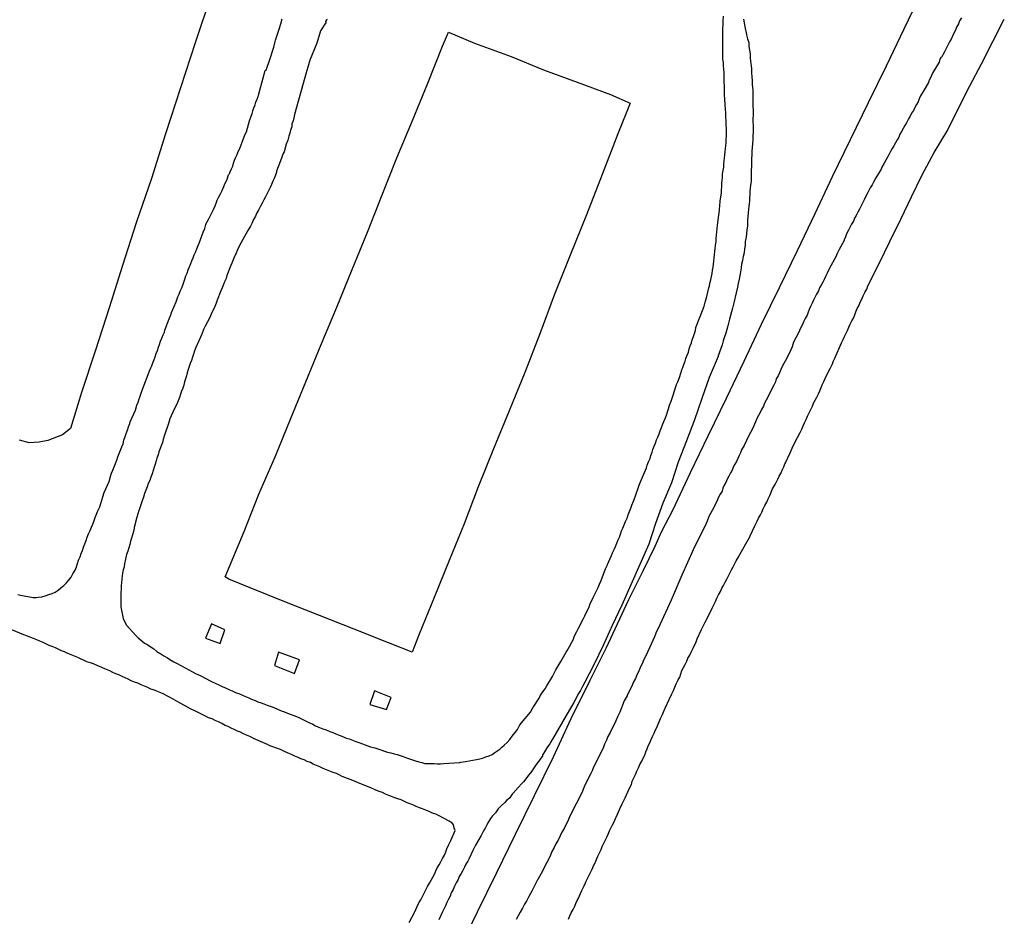
# Model space of a CAD drawing. Units: millimetres. Extents: x 181695 to 185553, y 1659319 to 1662640.
# Drawn here: x 181988 to 182090, y 1661699 to 1661792 of the extents above; entities that cross this region are included whole.
import ezdxf

# ---------------------------------------------------------------- set-up
doc = ezdxf.new("R2010")
doc.units = ezdxf.units.MM
doc.header["$MEASUREMENT"] = 0
for name, color, linetype in [('V-EDIFICACAO', 2, 'Continuous'), ('V-LOTE', 1, 'Continuous'), ('V-REFERENCIA', 30, 'Continuous'), ('V-TESTADA', 5, 'Continuous')]:
    doc.layers.add(name, color=color, linetype=linetype)

msp = doc.modelspace()

# ---------------------------------------------------------------- linework, layer by layer
at = {"layer": 'V-EDIFICACAO'}
for points in [[(182006.93, 1661727.66), (182008.45, 1661727.08), (182008.92, 1661728.51), (182007.56, 1661729.12), (182006.93, 1661727.66)], [(182014.49, 1661726.2), (182014.08, 1661724.81), (182016.14, 1661724), (182016.66, 1661725.39), (182014.49, 1661726.2)], [(182024.46, 1661722.2), (182023.98, 1661720.78), (182025.7, 1661720.24), (182026.19, 1661721.49), (182024.46, 1661722.2)]]:
    msp.add_lwpolyline(points, close=True, dxfattribs=at)
at = {"layer": 'V-LOTE'}
for points in [[(182033.18, 1661695.28), (182035.13, 1661699.29), (182037.1, 1661703.3), (182039.07, 1661707.31), (182041.04, 1661711.32), (182043.01, 1661715.33), (182044.85, 1661719.32), (182046.82, 1661723.28), (182048.46, 1661726.61), (182050.83, 1661731.67), (182052.3, 1661734.63), (182053.56, 1661737.17), (182054.21, 1661738.66), (182055.42, 1661740.98), (182057.21, 1661744.84), (182059.09, 1661748.7), (182060.95, 1661752.53), (182062.77, 1661756.36), (182064.59, 1661760.19), (182066.45, 1661764.02), (182068.31, 1661767.85), (182070.15, 1661771.68), (182071.92, 1661775.51), (182073.8, 1661779.34), (182075.68, 1661783.17), (182077.52, 1661787), (182079.36, 1661790.83), (182081.2, 1661794.66)], [(182007.47, 1661794.25), (182005.9, 1661789.48), (182004.33, 1661784.71), (182002.76, 1661779.94), (182001.33, 1661775.32), (181999.74, 1661770.7), (181998.31, 1661766.28), (181996.94, 1661761.9), (181995.53, 1661757.52), (181994.05, 1661753.12), (181992.91, 1661749.37), (181992.08, 1661748.73), (181990.56, 1661748.14), (181989.66, 1661747.97), (181988.63, 1661747.89), (181987.64, 1661748.18)], [(182008.95, 1661734.02), (182010.92, 1661738.7), (182012.47, 1661742.58), (182014.15, 1661746.46), (182015.72, 1661750.34), (182017.31, 1661754.22), (182018.92, 1661758.1), (182020.53, 1661761.98), (182022.14, 1661765.86), (182023.73, 1661769.74), (182025.25, 1661773.6), (182026.77, 1661777.46), (182028.38, 1661781.32), (182029.99, 1661785.18), (182031.51, 1661789.04), (182032.12, 1661790.46), (182034.81, 1661789.33), (182038.62, 1661787.95), (182041.98, 1661786.57), (182045.45, 1661785.3), (182048.92, 1661784.01), (182050.96, 1661783.13), (182049.68, 1661779.94), (182048.07, 1661775.71), (182046.43, 1661771.53), (182044.75, 1661767.37), (182043.07, 1661763.21), (182041.59, 1661759.2), (182040.02, 1661755.19), (182038.41, 1661751.23), (182036.8, 1661747.27), (182035.21, 1661743.33), (182033.73, 1661739.5), (182032.18, 1661735.69), (182030.63, 1661731.88), (182029.08, 1661728.07), (182028.34, 1661726.21), (182025.9, 1661727.17), (182022.34, 1661728.59), (182018.75, 1661730.01), (182015.16, 1661731.43), (182011.57, 1661732.85), (182009.35, 1661733.77)], [(182009.35, 1661733.77), (182008.95, 1661734.02)]]:
    msp.add_lwpolyline(points, dxfattribs=at)
at = {"layer": 'V-REFERENCIA'}
for points in [[(181987.48, 1661732.16), (181987.75, 1661732.09), (181989.06, 1661731.86), (181989.31, 1661731.88), (181989.35, 1661731.88), (181989.57, 1661731.9), (181989.95, 1661731.94), (181990.3, 1661732.03), (181990.68, 1661732.16), (181991.02, 1661732.28), (181991.34, 1661732.43), (181991.66, 1661732.63), (181991.94, 1661732.86), (181992.22, 1661733.12), (181992.49, 1661733.35), (181992.73, 1661733.63), (181992.99, 1661733.97), (181993.18, 1661734.32), (181993.41, 1661734.7), (181993.56, 1661735.04), (181993.65, 1661735.38), (181993.77, 1661735.73), (181993.93, 1661736.07), (181994.03, 1661736.41), (181994.16, 1661736.75), (181994.29, 1661737.09), (181994.41, 1661737.43), (181994.54, 1661737.78), (181994.67, 1661738.12), (181994.8, 1661738.46), (181994.97, 1661738.8), (181995.1, 1661739.14), (181995.23, 1661739.48), (181995.38, 1661739.83), (181995.48, 1661740.17), (181995.61, 1661740.51), (181995.76, 1661740.85), (181995.93, 1661741.19), (181995.95, 1661741.26), (181996.29, 1661742.3), (181996.4, 1661742.75), (181996.94, 1661743.88), (181997.08, 1661744.4), (181997.19, 1661744.74), (181997.32, 1661745.08), (181997.45, 1661745.42), (181997.6, 1661745.76), (181997.73, 1661746.11), (181997.85, 1661746.45), (181997.98, 1661746.79), (181998.11, 1661747.13), (181998.26, 1661747.47), (181998.37, 1661747.81), (181998.45, 1661748.16), (181998.6, 1661748.54), (181998.71, 1661748.88), (181998.84, 1661749.22), (181998.94, 1661749.57), (181999.07, 1661749.91), (181999.1, 1661750.06), (181999.65, 1661751.29), (181999.8, 1661751.79), (181999.95, 1661752.13), (182000.05, 1661752.47), (182000.08, 1661752.53), (182000.33, 1661753.24), (182001.19, 1661755.54), (182001.23, 1661755.58), (182001.25, 1661755.69), (182001.36, 1661755.89), (182001.46, 1661756.19), (182001.59, 1661756.53), (182001.7, 1661756.83), (182001.8, 1661757.17), (182001.93, 1661757.47), (182002.06, 1661757.81), (182002.17, 1661758.11), (182002.27, 1661758.45), (182002.4, 1661758.75), (182002.53, 1661759.09), (182002.66, 1661759.39), (182002.7, 1661759.58), (182003.17, 1661760.76), (182003.32, 1661761.18), (182003.32, 1661761.18), (182003.36, 1661761.25), (182003.41, 1661761.42), (182003.88, 1661762.51), (182004.05, 1661763.02), (182004.18, 1661763.32), (182004.3, 1661763.62), (182004.46, 1661763.96), (182004.56, 1661764.26), (182004.67, 1661764.56), (182004.77, 1661764.86), (182004.88, 1661765.2), (182005.01, 1661765.5), (182005.14, 1661765.84), (182005.26, 1661766.14), (182005.39, 1661766.48), (182005.52, 1661766.78), (182005.65, 1661767.08), (182005.76, 1661767.38), (182005.91, 1661767.72), (182006.03, 1661768.02), (182006.16, 1661768.36), (182006.27, 1661768.59), (182006.67, 1661769.73), (182006.87, 1661770.13), (182006.95, 1661770.54), (182006.96, 1661770.56), (182007.3, 1661771.18), (182007.53, 1661771.67), (182007.78, 1661772.16), (182007.91, 1661772.46), (182008.04, 1661772.76), (182008.15, 1661773.06), (182008.32, 1661773.4), (182008.47, 1661773.7), (182008.62, 1661774), (182008.77, 1661774.3), (182008.9, 1661774.64), (182009.17, 1661775.23), (182009.31, 1661775.67), (182009.39, 1661775.75), (182009.43, 1661775.88), (182009.49, 1661776.01), (182009.62, 1661776.31), (182009.75, 1661776.6), (182009.84, 1661776.9), (182009.94, 1661777.2), (182010.07, 1661777.5), (182010.2, 1661777.8), (182010.31, 1661778.1), (182010.48, 1661778.42), (182010.86, 1661779.46), (182011.03, 1661779.89), (182011.16, 1661780.15), (182011.5, 1661781.3), (182011.63, 1661781.68), (182011.76, 1661782.03), (182011.84, 1661782.33), (182011.95, 1661782.63), (182012.06, 1661782.93), (182012.14, 1661783.23), (182012.27, 1661783.52), (182012.38, 1661783.82), (182012.42, 1661783.95), (182013.11, 1661786.51), (182013.25, 1661786.62), (182013.28, 1661786.73), (182013.36, 1661786.94), (182013.49, 1661787.33), (182013.58, 1661787.64), (182014, 1661788.91), (182014.15, 1661789.5), (182014.17, 1661789.65), (182014.56, 1661790.79), (182014.75, 1661791.34), (182014.88, 1661791.85)], [(182019.55, 1661791.79), (182019.47, 1661791.74), (182019.38, 1661791.58), (182019.42, 1661791.52), (182018.84, 1661790.61), (182018.46, 1661789.34), (182017.75, 1661787.58), (182017.23, 1661785.78), (182016.16, 1661781.94), (182016.07, 1661781.6), (182016.01, 1661781.3), (182015.88, 1661780.96), (182015.86, 1661780.66), (182015.73, 1661780.32), (182015.67, 1661780.02), (182015.56, 1661779.68), (182015.45, 1661779.29), (182015.3, 1661778.87), (182015.07, 1661778.08), (182014.98, 1661777.89), (182014.85, 1661777.52), (182014.7, 1661777.12), (182014.3, 1661776.07), (182014.28, 1661775.96), (182014.17, 1661775.66), (182014.04, 1661775.32), (182013.92, 1661775.02), (182013.75, 1661774.68), (182013.62, 1661774.38), (182013.47, 1661774.04), (182013.32, 1661773.74), (182013.15, 1661773.4), (182012.98, 1661773.1), (182012.81, 1661772.76), (182012.63, 1661772.42), (182012.46, 1661772.08), (182012.25, 1661771.73), (182012.1, 1661771.39), (182011.91, 1661771.05), (182011.76, 1661770.71), (182011.59, 1661770.37), (182011.33, 1661769.9), (182010.78, 1661768.98), (182010.63, 1661768.66), (182010.35, 1661768.15), (182009.95, 1661767.27), (182009.92, 1661767.21), (182009.79, 1661766.87), (182009.64, 1661766.52), (182009.52, 1661766.22), (182009.37, 1661765.88), (182009.26, 1661765.58), (182009.15, 1661765.24), (182009.05, 1661764.94), (182008.9, 1661764.6), (182008.79, 1661764.3), (182008.66, 1661763.96), (182008.53, 1661763.66), (182008.38, 1661763.32), (182008.28, 1661763.02), (182008.13, 1661762.68), (182008.02, 1661762.38), (182007.89, 1661762.04), (182007.76, 1661761.74), (182007.57, 1661761.4), (182007.36, 1661760.88), (182006.89, 1661760.01), (182006.72, 1661759.65), (182006.53, 1661759.18), (182006.53, 1661759.18), (182006.08, 1661758.17), (182006.05, 1661758.11), (182005.93, 1661757.77), (182005.8, 1661757.43), (182005.69, 1661757.08), (182005.58, 1661756.78), (182005.48, 1661756.44), (182005.35, 1661756.14), (182005.22, 1661755.8), (182005.14, 1661755.5), (182005.03, 1661755.16), (182004.97, 1661754.86), (182004.84, 1661754.52), (182004.75, 1661754.22), (182004.67, 1661753.88), (182004.58, 1661753.58), (182004.45, 1661753.24), (182004.34, 1661752.94), (182004.24, 1661752.6), (182004.09, 1661752.26), (182003.94, 1661751.91), (182003.69, 1661751.4), (182003.22, 1661750.4), (182003.09, 1661749.91), (182002.66, 1661748.69), (182002.64, 1661748.58), (182002.53, 1661748.24), (182002.45, 1661747.94), (182002.34, 1661747.6), (182002.23, 1661747.3), (182002.1, 1661746.96), (182002.02, 1661746.66), (182001.89, 1661746.32), (182001.82, 1661746.02), (182001.72, 1661745.68), (182001.59, 1661745.38), (182001.48, 1661745.04), (182001.4, 1661744.7), (182001.27, 1661744.35), (182001.16, 1661744.01), (182000.99, 1661743.67), (182000.86, 1661743.33), (182000.74, 1661742.99), (182000.61, 1661742.65), (182000.5, 1661742.28), (182000.35, 1661741.88), (182000.04, 1661740.96), (182000.01, 1661740.89), (181999.9, 1661740.55), (181999.77, 1661740.04), (181999.52, 1661739.12), (181999.52, 1661739.06), (181999.46, 1661738.72), (181999.37, 1661738.37), (181999.24, 1661738.03), (181999.16, 1661737.69), (181999.07, 1661737.35), (181998.99, 1661737.01), (181998.86, 1661736.67), (181998.73, 1661736.32), (181998.66, 1661736.02), (181998.6, 1661735.68), (181998.54, 1661735.38), (181998.49, 1661735.04), (181998.39, 1661734.74), (181998.32, 1661734.4), (181998.28, 1661734.1), (181998.26, 1661733.76), (181998.22, 1661733.42), (181998.17, 1661733.08), (181998.17, 1661732.74), (181998.13, 1661732.39), (181998.13, 1661732.05), (181998.13, 1661731.71), (181998.13, 1661731.37), (181998.13, 1661730.9), (181998.37, 1661729.68), (181998.45, 1661729.53), (181998.58, 1661729.27), (181998.71, 1661729.02), (181999.69, 1661727.93), (181999.95, 1661727.67), (182000.33, 1661727.37), (182000.59, 1661727.14), (182000.95, 1661726.94), (182001.19, 1661726.77), (182001.55, 1661726.54), (182001.89, 1661726.28), (182002.3, 1661726.02), (182002.6, 1661725.83), (182002.98, 1661725.6), (182003.24, 1661725.45), (182003.64, 1661725.21), (182003.92, 1661725.04), (182004.43, 1661724.77), (182005.57, 1661724.15), (182005.89, 1661723.98), (182006.38, 1661723.78), (182007.49, 1661723.19), (182007.55, 1661723.16), (182007.55, 1661723.16), (182008, 1661722.95), (182008.32, 1661722.8), (182008.66, 1661722.65), (182009.07, 1661722.48), (182009.35, 1661722.33), (182009.69, 1661722.2), (182010.03, 1661722.03), (182010.46, 1661721.86), (182010.76, 1661721.73), (182011.06, 1661721.6), (182011.4, 1661721.46), (182011.7, 1661721.33), (182012.08, 1661721.18), (182012.34, 1661721.05), (182012.68, 1661720.96), (182012.98, 1661720.84), (182013.32, 1661720.71), (182013.83, 1661720.52), (182014.88, 1661720.07), (182015.02, 1661720.04), (182015.43, 1661719.88), (182016.37, 1661719.51), (182016.61, 1661719.41), (182016.95, 1661719.24), (182017.29, 1661719.06), (182017.63, 1661718.89), (182018.04, 1661718.72), (182018.32, 1661718.57), (182018.76, 1661718.4), (182019.09, 1661718.25), (182019.43, 1661718.14), (182019.83, 1661717.97), (182020.11, 1661717.85), (182020.45, 1661717.72), (182020.79, 1661717.59), (182021.22, 1661717.42), (182021.52, 1661717.29), (182021.82, 1661717.21), (182022.16, 1661717.06), (182022.52, 1661716.95), (182022.93, 1661716.78), (182023.93, 1661716.42), (182024.04, 1661716.39), (182024.47, 1661716.27), (182024.9, 1661716.14), (182025.81, 1661715.82), (182026.13, 1661715.75), (182026.48, 1661715.67), (182026.78, 1661715.58), (182027.12, 1661715.48), (182027.42, 1661715.37), (182027.76, 1661715.24), (182028.06, 1661715.13), (182028.4, 1661715.03), (182028.7, 1661714.94), (182029.04, 1661714.81), (182029.34, 1661714.75), (182029.68, 1661714.67), (182029.98, 1661714.64), (182030.32, 1661714.64), (182030.62, 1661714.64), (182030.96, 1661714.62), (182031.3, 1661714.62), (182031.64, 1661714.64), (182032.16, 1661714.69), (182033.29, 1661714.75), (182033.4, 1661714.79), (182033.87, 1661714.86), (182035.04, 1661715.07), (182035.36, 1661715.15), (182035.66, 1661715.22), (182036, 1661715.33), (182036.34, 1661715.45), (182036.66, 1661715.6), (182036.94, 1661715.78), (182037.24, 1661715.99), (182037.45, 1661716.14), (182037.66, 1661716.35), (182037.9, 1661716.56), (182038.2, 1661716.84), (182038.48, 1661717.14), (182038.73, 1661717.48), (182039.03, 1661717.85), (182039.27, 1661718.17), (182039.5, 1661718.66), (182040.61, 1661719.98), (182040.85, 1661720.43), (182041.53, 1661721.44), (182041.64, 1661721.67), (182041.89, 1661722.08), (182042.13, 1661722.4), (182042.3, 1661722.7), (182042.51, 1661723.04), (182042.69, 1661723.34), (182042.9, 1661723.68), (182043.07, 1661724.02), (182043.26, 1661724.36), (182043.47, 1661724.7), (182043.75, 1661725.24), (182044.33, 1661726.18), (182044.33, 1661726.18), (182044.39, 1661726.29), (182044.65, 1661726.8), (182045.1, 1661727.63), (182045.12, 1661727.7), (182045.27, 1661728.04), (182045.44, 1661728.34), (182045.61, 1661728.68), (182045.76, 1661728.98), (182045.91, 1661729.32), (182046.08, 1661729.62), (182046.25, 1661729.96), (182046.4, 1661730.26), (182046.55, 1661730.6), (182046.72, 1661730.9), (182046.81, 1661731.24), (182046.98, 1661731.54), (182047.13, 1661731.88), (182047.28, 1661732.22), (182047.47, 1661732.56), (182047.64, 1661732.91), (182047.77, 1661733.25), (182047.96, 1661733.63), (182048.41, 1661734.85), (182048.61, 1661735.24), (182048.62, 1661735.28), (182049.01, 1661736.22), (182049.13, 1661736.49), (182049.3, 1661736.84), (182049.43, 1661737.14), (182049.56, 1661737.48), (182049.69, 1661737.78), (182049.84, 1661738.12), (182049.97, 1661738.42), (182050.07, 1661738.76), (182050.18, 1661739.06), (182050.33, 1661739.4), (182050.48, 1661739.74), (182050.63, 1661740.08), (182050.76, 1661740.42), (182050.88, 1661740.77), (182051.01, 1661741.11), (182051.14, 1661741.45), (182051.29, 1661741.85), (182051.48, 1661742.3), (182051.89, 1661743.52), (182052.04, 1661743.84), (182052.25, 1661744.35), (182052.66, 1661745.31), (182052.72, 1661745.59), (182052.85, 1661745.93), (182053.02, 1661746.28), (182053.11, 1661746.58), (182053.25, 1661746.92), (182053.32, 1661747.22), (182053.45, 1661747.56), (182053.58, 1661747.86), (182053.7, 1661748.2), (182053.83, 1661748.5), (182053.96, 1661748.84), (182054.07, 1661749.14), (182054.22, 1661749.48), (182054.32, 1661749.78), (182054.45, 1661750.12), (182054.58, 1661750.42), (182054.71, 1661750.76), (182054.81, 1661751.1), (182054.92, 1661751.44), (182055.05, 1661751.79), (182055.2, 1661752.23), (182055.37, 1661752.73), (182055.76, 1661753.94), (182055.9, 1661754.24), (182056.08, 1661754.67), (182056.35, 1661755.57), (182056.42, 1661755.72), (182056.52, 1661756.02), (182056.65, 1661756.36), (182056.74, 1661756.66), (182056.86, 1661757), (182056.99, 1661757.3), (182057.08, 1661757.64), (182057.19, 1661757.94), (182057.31, 1661758.28), (182057.38, 1661758.58), (182057.51, 1661758.92), (182057.63, 1661759.22), (182057.74, 1661759.56), (182057.78, 1661759.86), (182057.89, 1661760.2), (182058.04, 1661760.58), (182058.21, 1661761.01), (182058.64, 1661762.06), (182058.74, 1661762.48), (182058.87, 1661762.94), (182059.13, 1661763.98), (182059.17, 1661764.13), (182059.21, 1661764.47), (182059.32, 1661764.81), (182059.39, 1661765.16), (182059.45, 1661765.46), (182059.45, 1661765.46), (182059.49, 1661765.8), (182059.56, 1661766.1), (182059.6, 1661766.44), (182059.62, 1661766.74), (182059.66, 1661767.08), (182059.7, 1661767.38), (182059.73, 1661767.72), (182059.77, 1661768.06), (182059.81, 1661768.4), (182059.86, 1661768.74), (182059.88, 1661769.09), (182059.9, 1661769.43), (182059.94, 1661769.77), (182059.96, 1661770.11), (182060.01, 1661770.45), (182060.07, 1661770.97), (182060.22, 1661772.01), (182060.22, 1661772.12), (182060.24, 1661772.46), (182060.3, 1661772.97), (182060.43, 1661773.81), (182060.43, 1661774.08), (182060.45, 1661774.43), (182060.45, 1661774.77), (182060.5, 1661775.11), (182060.54, 1661775.45), (182060.54, 1661775.79), (182060.6, 1661776.13), (182060.67, 1661776.48), (182060.67, 1661776.78), (182060.71, 1661777.12), (182060.73, 1661777.42), (182060.77, 1661777.76), (182060.79, 1661778.06), (182060.84, 1661778.4), (182060.86, 1661778.7), (182060.92, 1661779.04), (182060.92, 1661779.38), (182060.96, 1661779.72), (182060.96, 1661780.06), (182060.95, 1661780.41), (182060.92, 1661780.92), (182060.86, 1661782.01), (182060.86, 1661782.11), (182060.84, 1661782.46), (182060.82, 1661782.97), (182060.73, 1661784.01), (182060.75, 1661784.25), (182060.75, 1661784.59), (182060.75, 1661784.93), (182060.71, 1661785.28), (182060.71, 1661785.62), (182060.69, 1661785.96), (182060.69, 1661786.3), (182060.67, 1661786.64), (182060.64, 1661786.98), (182060.62, 1661787.33), (182060.58, 1661787.67), (182060.58, 1661788.01), (182060.58, 1661788.35), (182060.58, 1661788.69), (182060.58, 1661789.03), (182060.58, 1661789.38), (182060.58, 1661789.72), (182060.58, 1661790.06), (182060.58, 1661790.57), (182060.61, 1661791.53), (182060.6, 1661791.64), (182060.62, 1661792.15)], [(182062.72, 1661791.81), (182062.93, 1661790.68), (182062.95, 1661790.61), (182063.02, 1661790.19), (182063.12, 1661789.8), (182063.25, 1661789.42), (182063.27, 1661788.99), (182063.34, 1661788.61), (182063.34, 1661788.61), (182063.4, 1661788.22), (182063.4, 1661787.84), (182063.44, 1661787.45), (182063.49, 1661787.03), (182063.53, 1661786.64), (182063.53, 1661786.26), (182063.57, 1661785.83), (182063.59, 1661785.45), (182063.61, 1661785.06), (182063.66, 1661784.46), (182063.68, 1661783.33), (182063.68, 1661783.27), (182063.66, 1661782.88), (182063.72, 1661782.29), (182063.68, 1661781.11), (182063.7, 1661780.92), (182063.7, 1661780.53), (182063.7, 1661780.11), (182063.68, 1661779.72), (182063.66, 1661779.34), (182063.64, 1661778.91), (182063.61, 1661778.53), (182063.57, 1661778.14), (182063.57, 1661777.76), (182063.53, 1661777.37), (182063.53, 1661776.95), (182063.53, 1661776.56), (182063.51, 1661776.18), (182063.49, 1661775.75), (182063.49, 1661775.37), (182063.49, 1661774.98), (182063.44, 1661774.6), (182063.38, 1661774), (182063.34, 1661772.91), (182063.31, 1661772.72), (182063.23, 1661772.12), (182063.13, 1661770.99), (182063.12, 1661770.75), (182063.12, 1661770.37), (182063.06, 1661769.98), (182063.02, 1661769.6), (182062.97, 1661769.21), (182062.89, 1661768.79), (182062.87, 1661768.4), (182062.8, 1661768.02), (182062.76, 1661767.59), (182062.67, 1661767.21), (182062.61, 1661766.82), (182062.5, 1661766.44), (182062.46, 1661766.05), (182062.4, 1661765.63), (182062.33, 1661765.24), (182062.27, 1661764.86), (182062.16, 1661764.43), (182062.08, 1661764.05), (182061.95, 1661763.45), (182061.69, 1661762.4), (182061.56, 1661761.87), (182061.27, 1661760.73), (182061.2, 1661760.46), (182061.07, 1661760.03), (182060.97, 1661759.65), (182060.86, 1661759.26), (182060.73, 1661758.88), (182060.6, 1661758.49), (182060.48, 1661758.07), (182060.35, 1661757.68), (182060.22, 1661757.3), (182060.11, 1661757), (182060.05, 1661756.95), (182060.07, 1661756.86), (182059.15, 1661754.67), (182058.39, 1661752.48), (182057.63, 1661750.29), (182056.79, 1661748.1), (182055.95, 1661745.91), (182055.23, 1661743.74), (182054.34, 1661741.63), (182053.6, 1661739.52), (182052.88, 1661737.41), (182051.96, 1661735.3), (182051.04, 1661733.19), (182050.08, 1661731.08), (182049.1, 1661728.97), (182048.15, 1661726.87), (182047.2, 1661724.89), (182046.25, 1661723.08), (182046.02, 1661722.65), (182045.8, 1661722.23), (182045.53, 1661721.8), (182045.36, 1661721.42), (182045.12, 1661720.99), (182044.89, 1661720.56), (182044.31, 1661719.63), (182042.9, 1661717.19), (182042.85, 1661717.08), (182042.62, 1661716.69), (182042.39, 1661716.38), (182042.17, 1661716.03), (182041.98, 1661715.69), (182041.98, 1661715.69), (182041.85, 1661715.56), (182041.85, 1661715.37), (182041.81, 1661715.35), (182041.64, 1661715.11), (182041.47, 1661714.88), (182041.32, 1661714.69), (182041.15, 1661714.45), (182040.95, 1661714.15), (182040.76, 1661713.87), (182040.44, 1661713.47), (182039.91, 1661712.76), (182039.74, 1661712.59), (182039.35, 1661712.17), (182038.84, 1661711.59), (182038.71, 1661711.46), (182038.43, 1661711.07), (182038.18, 1661710.84), (182037.96, 1661710.61), (182037.62, 1661710.29), (182037.28, 1661709.95), (182036.98, 1661709.54), (182036.68, 1661709.24), (182036.47, 1661708.94), (182036.26, 1661708.6), (182036.11, 1661708.3), (182035.91, 1661707.96), (182035.76, 1661707.66), (182035.51, 1661707.19), (182034.91, 1661706.19), (182034.67, 1661705.69), (182034.65, 1661705.65), (182034.27, 1661704.82), (182034.12, 1661704.54), (182033.93, 1661704.2), (182033.78, 1661703.9), (182033.61, 1661703.56), (182033.44, 1661703.26), (182033.24, 1661702.92), (182033.12, 1661702.62), (182032.92, 1661702.28), (182032.75, 1661701.94), (182032.6, 1661701.6), (182032.41, 1661701.25), (182032.28, 1661700.91), (182032.13, 1661700.57), (182031.94, 1661700.23), (182031.81, 1661699.89), (182031.62, 1661699.55), (182031.47, 1661699.2), (182031.34, 1661698.9), (182031.11, 1661698.43)], [(182085.31, 1661791.98), (182085.12, 1661791.64), (182084.99, 1661791.34), (182084.8, 1661791), (182084.69, 1661790.7), (182084.52, 1661790.36), (182084.38, 1661790.06), (182084.23, 1661789.76), (182084.07, 1661789.46), (182083.91, 1661789.12), (182083.76, 1661788.84), (182083.54, 1661788.44), (182083.37, 1661788.14), (182083.24, 1661787.84), (182083.16, 1661787.86), (182083.09, 1661787.73), (182083.07, 1661787.67), (182082.99, 1661787.35), (182082.34, 1661786.3), (182082.2, 1661785.98), (182082.16, 1661785.87), (182082, 1661785.57), (182081.88, 1661785.28), (182081.88, 1661785.25), (182081.32, 1661784.33), (182081.06, 1661783.87), (182080.93, 1661783.57), (182080.81, 1661783.27), (182080.64, 1661782.97), (182080.47, 1661782.67), (182080.32, 1661782.37), (182080.12, 1661782.07), (182079.98, 1661781.77), (182079.8, 1661781.49), (182079.61, 1661781.09), (182079.42, 1661780.79), (182079.27, 1661780.49), (182079.1, 1661780.19), (182078.93, 1661779.89), (182078.8, 1661779.59), (182078.63, 1661779.3), (182078.46, 1661779), (182078.31, 1661778.7), (182078.12, 1661778.4), (182077.95, 1661778.1), (182077.82, 1661777.82), (182077.28, 1661776.9), (182077.05, 1661776.48), (182076.97, 1661776.28), (182076.43, 1661775.38), (182076.2, 1661774.94), (182076.04, 1661774.64), (182075.85, 1661774.34), (182075.68, 1661774), (182075.53, 1661773.7), (182075.36, 1661773.4), (182075.21, 1661773.1), (182075.06, 1661772.76), (182074.91, 1661772.46), (182074.74, 1661772.12), (182074.57, 1661771.82), (182074.4, 1661771.48), (182074.23, 1661771.18), (182074.1, 1661770.88), (182073.91, 1661770.58), (182073.74, 1661770.24), (182073.59, 1661769.96), (182073.4, 1661769.56), (182073.27, 1661769.26), (182073.16, 1661768.96), (182073.14, 1661768.89), (182072.61, 1661767.93), (182072.39, 1661767.46), (182072.31, 1661767.27), (182071.58, 1661765.95), (182071.39, 1661765.5), (182071.24, 1661765.2), (182071.11, 1661764.9), (182070.92, 1661764.56), (182070.77, 1661764.26), (182070.6, 1661763.96), (182070.47, 1661763.66), (182070.28, 1661763.32), (182070.15, 1661763.02), (182069.98, 1661762.68), (182069.83, 1661762.38), (182069.66, 1661762.04), (182069.53, 1661761.74), (182069.42, 1661761.44), (182069.3, 1661761.14), (182069.1, 1661760.8), (182068.98, 1661760.5), (182068.81, 1661760.16), (182068.81, 1661760.16), (182068.65, 1661759.86), (182068.53, 1661759.56), (182068.44, 1661759.37), (182067.89, 1661758.32), (182067.74, 1661757.85), (182067.63, 1661757.55), (182067.61, 1661757.53), (182067.16, 1661756.61), (182066.9, 1661756.14), (182066.73, 1661755.8), (182066.58, 1661755.5), (182066.43, 1661755.16), (182066.29, 1661754.86), (182066.11, 1661754.52), (182066.01, 1661754.22), (182065.86, 1661753.88), (182065.69, 1661753.58), (182065.54, 1661753.24), (182065.37, 1661752.94), (182065.22, 1661752.64), (182065.07, 1661752.34), (182064.9, 1661752), (182064.77, 1661751.7), (182064.58, 1661751.36), (182064.45, 1661751.06), (182064.25, 1661750.74), (182064.13, 1661750.48), (182063.66, 1661749.43), (182063.42, 1661748.97), (182063.27, 1661748.67), (182062.78, 1661747.64), (182062.5, 1661747.17), (182062.4, 1661746.87), (182062.27, 1661746.58), (182062.12, 1661746.28), (182061.97, 1661745.98), (182061.8, 1661745.68), (182061.65, 1661745.38), (182061.52, 1661745.08), (182061.37, 1661744.78), (182061.2, 1661744.44), (182061.03, 1661744.14), (182060.88, 1661743.8), (182060.71, 1661743.5), (182060.56, 1661743.2), (182060.48, 1661742.9), (182060.28, 1661742.58), (182060.09, 1661742.18), (182059.96, 1661741.88), (182059.82, 1661741.58), (182059.68, 1661741.28), (182059.64, 1661741.21), (182059.13, 1661740.25), (182058.94, 1661739.78), (182058.79, 1661739.46), (182057.5, 1661736.8), (182056.33, 1661734.17), (182055.21, 1661731.59), (182054.03, 1661729.03), (182053.62, 1661728.16), (182053.47, 1661727.78), (182053.3, 1661727.4), (182053.15, 1661727.01), (182052.96, 1661726.63), (182052.76, 1661726.2), (182052.57, 1661725.82), (182052.38, 1661725.43), (182052.19, 1661725), (182052, 1661724.62), (182051.85, 1661724.24), (182051.65, 1661723.85), (182051.51, 1661723.47), (182051.27, 1661723.04), (182051.19, 1661722.85), (182050.65, 1661721.71), (182050.63, 1661721.66), (182050.35, 1661721.14), (182049.88, 1661719.96), (182049.65, 1661719.49), (182049.46, 1661719.07), (182049.26, 1661718.64), (182049.05, 1661718.25), (182048.88, 1661717.87), (182048.64, 1661717.44), (182048.49, 1661717.06), (182048.3, 1661716.67), (182048.15, 1661716.25), (182047.96, 1661715.86), (182047.77, 1661715.48), (182047.58, 1661715.09), (182047.38, 1661714.71), (182047.17, 1661714.28), (182047, 1661713.9), (182046.87, 1661713.62), (182046.27, 1661712.4), (182046.02, 1661711.8), (182045.93, 1661711.61), (182045.35, 1661710.48), (182045.06, 1661709.88), (182044.86, 1661709.5), (182044.86, 1661709.5), (182044.67, 1661709.11), (182044.5, 1661708.69), (182044.29, 1661708.3), (182044.12, 1661707.92), (182043.88, 1661707.53), (182043.69, 1661707.15), (182043.49, 1661706.72), (182043.24, 1661706.34), (182043.09, 1661705.95), (182042.85, 1661705.53), (182042.71, 1661705.14), (182042.51, 1661704.76), (182042.32, 1661704.39), (182041.72, 1661703.26), (182041.38, 1661702.62), (182041.36, 1661702.6), (182040.78, 1661701.47), (182040.46, 1661700.87), (182040.23, 1661700.44), (182039.99, 1661700.06), (182039.8, 1661699.67), (182039.55, 1661699.25), (182039.35, 1661698.86), (182039.12, 1661698.48)], [(182044.56, 1661698.52), (182044.69, 1661698.86), (182044.84, 1661699.16), (182045.03, 1661699.5), (182045.18, 1661699.8), (182045.33, 1661700.14), (182045.33, 1661700.14), (182045.46, 1661700.44), (182045.55, 1661700.63), (182045.93, 1661701.47), (182046.19, 1661701.98), (182046.31, 1661702.28), (182046.4, 1661702.47), (182046.78, 1661703.22), (182047, 1661703.69), (182047.17, 1661704.03), (182047.34, 1661704.37), (182047.47, 1661704.71), (182047.62, 1661705.06), (182047.79, 1661705.4), (182047.94, 1661705.74), (182048.07, 1661706.04), (182048.24, 1661706.38), (182048.36, 1661706.68), (182048.54, 1661707.02), (182048.66, 1661707.32), (182048.83, 1661707.66), (182048.96, 1661707.96), (182049.13, 1661708.3), (182049.28, 1661708.6), (182049.43, 1661708.94), (182049.5, 1661709.09), (182049.9, 1661709.97), (182050.14, 1661710.48), (182050.29, 1661710.82), (182050.44, 1661711.1), (182050.84, 1661712.02), (182051.08, 1661712.49), (182051.18, 1661712.83), (182051.33, 1661713.17), (182051.51, 1661713.51), (182051.65, 1661713.86), (182051.82, 1661714.2), (182051.95, 1661714.54), (182052.15, 1661714.88), (182052.29, 1661715.22), (182052.47, 1661715.52), (182052.59, 1661715.86), (182052.72, 1661716.16), (182052.83, 1661716.5), (182052.98, 1661716.8), (182053.13, 1661717.14), (182053.28, 1661717.44), (182053.45, 1661717.79), (182053.58, 1661718.13), (182053.71, 1661718.4), (182054.09, 1661719.32), (182054.3, 1661719.73), (182054.45, 1661720.09), (182054.6, 1661720.39), (182055.03, 1661721.37), (182055.26, 1661721.89), (182055.46, 1661722.23), (182055.58, 1661722.57), (182055.73, 1661722.91), (182055.91, 1661723.25), (182056.1, 1661723.59), (182056.2, 1661723.94), (182056.33, 1661724.28), (182056.5, 1661724.62), (182056.65, 1661724.92), (182056.82, 1661725.26), (182056.95, 1661725.56), (182057.14, 1661725.9), (182057.27, 1661726.2), (182057.46, 1661726.54), (182057.59, 1661726.84), (182057.76, 1661727.18), (182057.87, 1661727.48), (182057.91, 1661727.59), (182058.36, 1661728.53), (182058.6, 1661729.02), (182058.7, 1661729.25), (182059.24, 1661730.3), (182059.47, 1661730.77), (182059.64, 1661731.11), (182059.79, 1661731.45), (182059.94, 1661731.8), (182060.13, 1661732.14), (182060.32, 1661732.48), (182060.45, 1661732.82), (182060.65, 1661733.12), (182060.82, 1661733.46), (182060.97, 1661733.76), (182061.16, 1661734.1), (182061.29, 1661734.4), (182061.48, 1661734.74), (182061.65, 1661735.04), (182061.8, 1661735.38), (182061.95, 1661735.68), (182062.14, 1661736.02), (182062.31, 1661736.32), (182062.49, 1661736.64), (182063.08, 1661737.67), (182063.36, 1661738.16), (182063.4, 1661738.27), (182063.87, 1661739.31), (182063.87, 1661739.31), (182064.13, 1661739.78), (182064.28, 1661740.08), (182064.47, 1661740.42), (182064.6, 1661740.72), (182064.75, 1661741.07), (182064.92, 1661741.41), (182065.11, 1661741.75), (182065.28, 1661742.09), (182065.43, 1661742.43), (182065.58, 1661742.77), (182065.71, 1661743.12), (182065.92, 1661743.46), (182066.09, 1661743.8), (182066.26, 1661744.14), (182066.41, 1661744.44), (182066.6, 1661744.78), (182066.73, 1661745.08), (182066.88, 1661745.42), (182067.01, 1661745.72), (182067.06, 1661745.83), (182067.54, 1661746.85), (182067.76, 1661747.34), (182067.8, 1661747.45), (182068.31, 1661748.45), (182068.57, 1661748.97), (182068.74, 1661749.31), (182068.91, 1661749.65), (182069.04, 1661749.99), (182069.21, 1661750.33), (182069.36, 1661750.68), (182069.53, 1661751.02), (182069.7, 1661751.36), (182069.85, 1661751.7), (182069.98, 1661752), (182070.15, 1661752.34), (182070.3, 1661752.64), (182070.49, 1661752.98), (182070.62, 1661753.28), (182070.75, 1661753.62), (182070.88, 1661753.92), (182071.03, 1661754.26), (182071.17, 1661754.56), (182071.22, 1661754.67), (182071.69, 1661755.59), (182071.92, 1661756.1), (182072.05, 1661756.4), (182072.18, 1661756.68), (182072.65, 1661757.77), (182072.88, 1661758.28), (182073.05, 1661758.62), (182073.18, 1661758.92), (182073.35, 1661759.26), (182073.48, 1661759.56), (182073.63, 1661759.9), (182073.78, 1661760.2), (182073.93, 1661760.54), (182074.1, 1661760.84), (182074.25, 1661761.18), (182074.34, 1661761.48), (182074.51, 1661761.82), (182074.66, 1661762.12), (182074.81, 1661762.47), (182074.98, 1661762.81), (182075.13, 1661763.15), (182075.3, 1661763.49), (182075.49, 1661763.83), (182075.59, 1661764.17), (182075.6, 1661764.19), (182076.77, 1661766.49), (182077.89, 1661768.79), (182079.01, 1661771.09), (182080.13, 1661773.39), (182081.25, 1661775.69), (182082.48, 1661777.99), (182083.87, 1661780.29), (182084.99, 1661782.59), (182086.18, 1661784.9), (182087.37, 1661787.21), (182088.56, 1661789.52), (182089.75, 1661791.83)], [(182028.05, 1661698.18), (182028.65, 1661699.35), (182028.72, 1661699.5), (182028.87, 1661699.84), (182029.06, 1661700.19), (182029.25, 1661700.53), (182029.42, 1661700.87), (182029.59, 1661701.21), (182029.76, 1661701.55), (182029.95, 1661701.89), (182030.15, 1661702.24), (182030.32, 1661702.54), (182030.49, 1661702.88), (182030.66, 1661703.18), (182030.81, 1661703.52), (182030.94, 1661703.82), (182031.15, 1661704.16), (182031.32, 1661704.46), (182031.49, 1661704.8), (182031.69, 1661705.14), (182031.83, 1661705.48), (182031.96, 1661705.82), (182032.11, 1661706.17), (182032.35, 1661706.68), (182032.82, 1661707.72), (182032.71, 1661707.96), (182032.64, 1661708.3), (182032.48, 1661708.52), (182032.41, 1661708.54), (182032.2, 1661708.68), (182031.07, 1661709.26), (182030.79, 1661709.39), (182030.45, 1661709.52), (182030.11, 1661709.69), (182029.77, 1661709.82), (182029.42, 1661709.94), (182029.12, 1661710.07), (182028.78, 1661710.2), (182028.48, 1661710.33), (182028.14, 1661710.46), (182027.84, 1661710.58), (182027.5, 1661710.76), (182027.2, 1661710.88), (182026.86, 1661710.99), (182026.56, 1661711.1), (182026.22, 1661711.23), (182025.92, 1661711.35), (182025.58, 1661711.48), (182025.28, 1661711.63), (182024.94, 1661711.74), (182024.53, 1661711.93), (182024.53, 1661711.93), (182024.08, 1661712.12), (182022.91, 1661712.59), (182022.67, 1661712.7), (182022.2, 1661712.89), (182021.11, 1661713.32), (182020.84, 1661713.45), (182020.5, 1661713.62), (182020.15, 1661713.72), (182019.81, 1661713.87), (182019.47, 1661714), (182019.13, 1661714.13), (182018.79, 1661714.3), (182018.45, 1661714.43), (182018.1, 1661714.6), (182017.8, 1661714.75), (182017.46, 1661714.86), (182017.16, 1661715.03), (182016.82, 1661715.15), (182016.52, 1661715.28), (182016.18, 1661715.41), (182015.84, 1661715.58), (182015.5, 1661715.73), (182015.11, 1661715.9), (182014.69, 1661716.09), (182013.6, 1661716.5), (182013.36, 1661716.61), (182012.87, 1661716.82), (182011.89, 1661717.25), (182011.87, 1661717.27), (182011.53, 1661717.46), (182011.18, 1661717.59), (182010.88, 1661717.72), (182010.54, 1661717.89), (182010.24, 1661718.02), (182009.9, 1661718.19), (182009.6, 1661718.32), (182009.26, 1661718.49), (182008.96, 1661718.61), (182008.62, 1661718.79), (182008.28, 1661718.96), (182007.94, 1661719.11), (182007.6, 1661719.3), (182007.25, 1661719.38), (182006.91, 1661719.55), (182006.57, 1661719.75), (182006.23, 1661719.9), (182005.89, 1661720.07), (182005.37, 1661720.32), (182004.07, 1661721.05), (182003.58, 1661721.31), (182002.53, 1661721.86), (182002.3, 1661721.97), (182001.96, 1661722.12), (182001.62, 1661722.27), (182001.27, 1661722.37), (182000.93, 1661722.52), (182000.59, 1661722.67), (182000.25, 1661722.8), (181999.91, 1661722.97), (181999.57, 1661723.1), (181999.22, 1661723.23), (181998.92, 1661723.4), (181998.58, 1661723.53), (181998.28, 1661723.68), (181997.94, 1661723.83), (181997.64, 1661723.95), (181997.3, 1661724.1), (181997, 1661724.25), (181996.49, 1661724.47), (181995.14, 1661725.05), (181995.12, 1661725.04), (181994.61, 1661725.21), (181993.69, 1661725.64), (181993.67, 1661725.64), (181993.33, 1661725.77), (181992.99, 1661725.92), (181992.65, 1661726.05), (181992.3, 1661726.22), (181992, 1661726.35), (181991.66, 1661726.52), (181991.36, 1661726.65), (181991.02, 1661726.77), (181990.72, 1661726.9), (181990.38, 1661727.07), (181990.08, 1661727.2), (181989.74, 1661727.33), (181989.44, 1661727.46), (181989.1, 1661727.61), (181988.8, 1661727.71), (181988.46, 1661727.86), (181988.09, 1661727.99), (181987.67, 1661728.18), (181986.26, 1661728.74)]]:
    msp.add_lwpolyline(points, dxfattribs=at)
at = {"layer": 'V-TESTADA'}
msp.add_lwpolyline([(182033.18, 1661695.28), (182035.13, 1661699.29), (182037.1, 1661703.3), (182039.07, 1661707.31), (182041.04, 1661711.32), (182043.01, 1661715.33), (182044.85, 1661719.32), (182046.82, 1661723.28), (182048.46, 1661726.61), (182050.83, 1661731.67), (182052.3, 1661734.63), (182053.56, 1661737.17), (182054.21, 1661738.66), (182055.42, 1661740.98), (182057.21, 1661744.84), (182059.09, 1661748.7), (182060.95, 1661752.53), (182062.77, 1661756.36), (182064.59, 1661760.19), (182066.45, 1661764.02), (182068.31, 1661767.85), (182070.15, 1661771.68), (182071.92, 1661775.51), (182073.8, 1661779.34), (182075.68, 1661783.17), (182077.52, 1661787), (182079.36, 1661790.83), (182081.2, 1661794.66)], dxfattribs=at)

doc.saveas('drawing.dxf')
